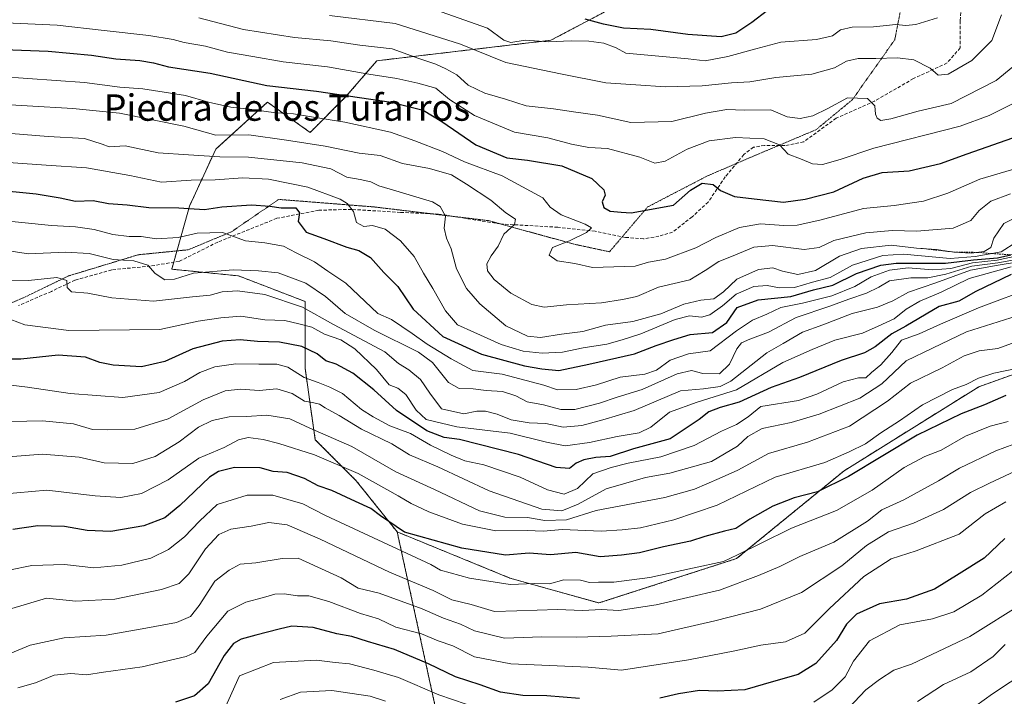
# Model space of a CAD drawing. Units: metres. Extents: x 648581 to 651625, y 4720772 to 4723151.
# Drawn here: x 650458 to 650756, y 4722668 to 4722873 of the extents above; entities that cross this region are included whole.
import ezdxf
from ezdxf.enums import TextEntityAlignment as Align

# ---------------------------------------------------------------- set-up
doc = ezdxf.new("R2010")
doc.units = ezdxf.units.M
doc.header["$MEASUREMENT"] = 0
for name, pattern in [('TRAZOS', [0.75, 0.5, -0.25]), ('TRAZOS2', [0.375, 0.25, -0.125]), ('TRAZOSX2', [1.5, 1, -0.5])]:
    doc.linetypes.add(name, pattern=pattern)
for name, color, linetype, lineweight in [('Arbolado forestal', 92, 'TRAZOS', 0), ('Arbolado forestal CxS', 92, 'Continuous', 0), ('Curva de nivel maestra', 36, 'Continuous', 30), ('Curva de nivel normal', 36, 'Continuous', 0), ('Escarpado lineal', 39, 'TRAZOS', 0), ('Senda', 19, 'TRAZOSX2', 0), ('Texto cartográfico', 19, 'Continuous', 0), ('Vía pecuaria eje', 92, 'TRAZOS2', 0)]:
    doc.layers.add(name, color=color, linetype=linetype, lineweight=lineweight)
doc.styles.add('Arial', font='txt', dxfattribs={"height": 0.2})

msp = doc.modelspace()

# ---------------------------------------------------------------- linework, layer by layer
at = {"layer": 'Arbolado forestal', "color": 92, "linetype": 'TRAZOS', "lineweight": 0}
for points in [[(650729.79, 4722976.64, 1087.73), (650722.74, 4722959.8, 1083.39), (650708.33, 4722948.11, 1089.36), (650700.99, 4722932.1, 1088.34), (650689.88, 4722913.48, 1075.09), (650667.9, 4722899.11, 1072.92), (650651.02, 4722883.56, 1062.29), (650618.76, 4722866.51, 1045.31), (650565.97, 4722860.29, 1032.09), (650556.66, 4722849.42, 1024.77), (650545.79, 4722838.55, 1016.82), (650532.83, 4722847.78, 1021.95), (650517.2, 4722833.53, 1011.6), (650509.24, 4722816.24, 1000.28), (650505.42, 4722802.63, 992.36), (650504.45, 4722799.19, 991.26), (650503.86, 4722797.08, 990.53), (650524.06, 4722795.06, 987.97), (650544.24, 4722787.29, 985.8), (650544.24, 4722767.1, 971.58), (650547.35, 4722745.35, 957.59), (650559.76, 4722732.92, 953.25), (650572.18, 4722717.39, 949.11)], [(650729.79, 4722976.64, 1087.73), (650722.74, 4722959.8, 1083.39), (650708.33, 4722948.11, 1089.36), (650700.99, 4722932.1, 1088.34), (650689.88, 4722913.48, 1075.09), (650667.9, 4722899.11, 1072.92), (650651.02, 4722883.56, 1062.29), (650618.76, 4722866.51, 1045.31), (650565.97, 4722860.29, 1032.09), (650556.66, 4722849.42, 1024.77), (650545.79, 4722838.55, 1016.82), (650532.83, 4722847.78, 1021.95), (650517.2, 4722833.53, 1011.6), (650509.24, 4722816.24, 1000.28), (650505.42, 4722802.63, 992.36), (650504.45, 4722799.19, 991.26), (650503.86, 4722797.08, 990.53), (650524.06, 4722795.06, 987.97), (650544.24, 4722787.29, 985.8), (650544.24, 4722767.1, 971.58), (650547.35, 4722745.35, 957.59), (650559.76, 4722732.92, 953.25), (650572.18, 4722717.39, 949.11)], [(650572.18, 4722717.39, 949.11), (650606.34, 4722703.41, 947.05), (650633.35, 4722695.84, 941.14), (650675.05, 4722709.29, 944.81), (650707.62, 4722735.92, 951.54), (650748.47, 4722761.42, 953.56), (650791.41, 4722776.8, 950.98)], [(650572.18, 4722717.39, 949.11), (650606.34, 4722703.41, 947.05), (650633.35, 4722695.84, 941.14), (650675.05, 4722709.29, 944.81), (650707.62, 4722735.92, 951.54), (650748.47, 4722761.42, 953.56), (650791.41, 4722776.8, 950.98)], [(650572.18, 4722717.39, 949.11), (650583.71, 4722664.47, 917.05), (650584.57, 4722654.92, 911.34), (650586.07, 4722639.1, 902.75), (650587.96, 4722603.56, 884.21), (650583.41, 4722537.41, 860.94), (650578.26, 4722468.71, 842.48), (650568.08, 4722397.38, 818.53), (650558.05, 4722341.09, 800.41)]]:
    msp.add_polyline3d(points, dxfattribs=at)
at = {"layer": 'Arbolado forestal CxS', "color": 92, "linetype": 'Continuous', "lineweight": 0}
for points in [[(650651.02, 4722883.56, 1062.29), (650618.76, 4722866.51, 1045.31), (650565.98, 4722860.29, 1032.09), (650556.66, 4722849.42, 1024.77), (650545.79, 4722838.55, 1016.82), (650532.83, 4722847.78, 1021.95), (650517.2, 4722833.53, 1011.6), (650509.24, 4722816.24, 1000.28), (650503.86, 4722797.08, 990.53), (650524.06, 4722795.06, 987.97), (650544.24, 4722787.29, 985.8), (650544.24, 4722767.1, 971.58), (650547.35, 4722745.35, 957.59), (650559.76, 4722732.92, 953.25), (650572.18, 4722717.39, 949.11), (650583.71, 4722664.47, 917.05)], [(650791.41, 4722776.8, 950.98), (650748.47, 4722761.42, 953.56), (650707.62, 4722735.92, 951.54), (650675.05, 4722709.29, 944.81), (650633.35, 4722695.84, 941.14), (650606.34, 4722703.41, 947.05), (650572.18, 4722717.39, 949.11), (650559.76, 4722732.92, 953.25), (650547.35, 4722745.35, 957.59), (650544.24, 4722767.1, 971.58), (650544.24, 4722787.29, 985.8), (650524.06, 4722795.06, 987.97), (650503.86, 4722797.08, 990.53), (650509.24, 4722816.24, 1000.28), (650517.2, 4722833.53, 1011.6), (650532.83, 4722847.78, 1021.95), (650545.79, 4722838.55, 1016.82), (650556.66, 4722849.42, 1024.77), (650565.98, 4722860.29, 1032.09), (650618.76, 4722866.51, 1045.31), (650651.02, 4722883.56, 1062.29)], [(650583.71, 4722664.47, 917.05), (650572.18, 4722717.39, 949.11), (650606.34, 4722703.41, 947.05), (650633.35, 4722695.84, 941.14), (650675.05, 4722709.29, 944.81), (650707.62, 4722735.92, 951.54), (650748.47, 4722761.42, 953.56), (650791.41, 4722776.8, 950.98), (650822.12, 4722732.92, 920.67), (650837.65, 4722695.64, 898.91), (650832.99, 4722667.68, 887.28), (650829.88, 4722628.85, 870.8)]]:
    msp.add_polyline3d(points, dxfattribs=at)
at = {"layer": 'Curva de nivel maestra', "color": 36, "linetype": 'Continuous', "lineweight": 30}
for points in [[(650684.45, 4722875.57, 1050), (650679.63, 4722871.93, 1050), (650674.88, 4722868.68, 1050), (650670.43, 4722867.58, 1050), (650660.32, 4722868.25, 1050), (650649.08, 4722869.82, 1050), (650640.77, 4722870.16, 1050), (650634.69, 4722871.43, 1050), (650629.18, 4722872.92, 1050)], [(650447.51, 4722863.93, 1025), (650466.43, 4722863.23, 1025), (650479.56, 4722862.04, 1025), (650486.88, 4722860.92, 1025), (650494.16, 4722860.38, 1025), (650498.29, 4722859.7, 1025), (650502.88, 4722858.5, 1025), (650515.51, 4722856.53, 1025), (650532.71, 4722852.8, 1025), (650547.68, 4722851.04, 1025), (650570.39, 4722847.77, 1025), (650580.07, 4722845.27, 1025), (650585.73, 4722841.84, 1025), (650596.07, 4722834.75, 1025), (650605.4, 4722830.89, 1025), (650611.73, 4722830.17, 1025), (650622.07, 4722828.4, 1025), (650631.21, 4722824.55, 1025), (650634.84, 4722821.14, 1025), (650635.2, 4722819.51, 1025), (650634.31, 4722817.46, 1025), (650634.85, 4722815.82, 1025), (650636.78, 4722814.69, 1025), (650640.07, 4722814.34, 1025), (650643.07, 4722814.16, 1025), (650655.91, 4722816.54, 1025), (650661.1, 4722821.04, 1025), (650664.58, 4722823.22, 1025), (650667.93, 4722822.79, 1025), (650670.18, 4722820.92, 1025), (650674.42, 4722819.08, 1025), (650680.35, 4722818.39, 1025), (650689.32, 4722817.41, 1025), (650695.8, 4722818.35, 1025), (650704.56, 4722820.52, 1025), (650713.42, 4722824.64, 1025), (650719.18, 4722826.41, 1025), (650727.38, 4722826.9, 1025), (650736.82, 4722829.13, 1025), (650744.99, 4722832.1, 1025), (650760.8, 4722837.65, 1025)], [(650449.38, 4722821.22, 1000), (650462.78, 4722819.96, 1000), (650470.07, 4722818.76, 1000), (650474.72, 4722817.68, 1000), (650480.06, 4722817.92, 1000), (650484.72, 4722817.01, 1000), (650490.36, 4722816.55, 1000), (650496.94, 4722815.84, 1000), (650506.03, 4722815.64, 1000), (650513.8, 4722815.19, 1000), (650519.04, 4722815.98, 1000), (650528.06, 4722816.59, 1000), (650533.56, 4722816.2, 1000), (650537.06, 4722815.69, 1000), (650541.48, 4722815.67, 1000), (650542.58, 4722814.17, 1000), (650542.15, 4722811.53, 1000), (650544.6, 4722808.3, 1000), (650549.99, 4722806.42, 1000), (650556.87, 4722803.8, 1000), (650560.55, 4722802.78, 1000), (650564.05, 4722800.58, 1000), (650568.14, 4722796.11, 1000), (650572.4, 4722791.85, 1000), (650576.99, 4722784.96, 1000), (650586.04, 4722776.67, 1000), (650597.73, 4722771.26, 1000), (650610.73, 4722767.75, 1000), (650616.07, 4722766.87, 1000), (650621.13, 4722766.35, 1000), (650630.32, 4722768.31, 1000), (650644.13, 4722771.39, 1000), (650650.73, 4722773.9, 1000), (650656.04, 4722775.72, 1000), (650660.97, 4722777.22, 1000), (650667.71, 4722777.84, 1000), (650672.1, 4722780.93, 1000), (650675.25, 4722785.42, 1000), (650681.62, 4722787.77, 1000), (650691.46, 4722788.82, 1000), (650698.37, 4722790.78, 1000), (650704.26, 4722792.21, 1000), (650711.37, 4722795.79, 1000), (650718.74, 4722798.25, 1000), (650723.41, 4722798.94, 1000), (650738.41, 4722798.9, 1000), (650746.85, 4722799.96, 1000), (650754.17, 4722800.56, 1000), (650758.18, 4722801.46, 1000)], [(650758.24, 4722795.5, 975), (650747.61, 4722790.29, 975), (650742.39, 4722787.34, 975), (650736.44, 4722785.8, 975), (650726.39, 4722779.8, 975), (650722.08, 4722777.46, 975), (650717.08, 4722773.52, 975), (650713.78, 4722771.7, 975), (650706.75, 4722769.4, 975), (650694.11, 4722764.26, 975), (650685.57, 4722761.16, 975), (650675.8, 4722756.71, 975), (650670.06, 4722755.09, 975), (650666.64, 4722753.77, 975), (650663.73, 4722751.51, 975), (650659.19, 4722748.41, 975), (650654.89, 4722745.63, 975), (650643.86, 4722742.56, 975), (650636.73, 4722740.27, 975), (650632.4, 4722739.93, 975), (650628.73, 4722739.28, 975), (650626.4, 4722738.21, 975), (650624.42, 4722736.66, 975), (650620.42, 4722736.9, 975), (650608.92, 4722740.88, 975), (650591.07, 4722745.4, 975), (650586.4, 4722746.06, 975), (650581.18, 4722748.04, 975), (650572.02, 4722754.26, 975), (650565.12, 4722760.53, 975), (650558.7, 4722765.55, 975), (650553.65, 4722768.27, 975), (650550.54, 4722769.32, 975), (650547.95, 4722771.36, 975), (650543.29, 4722773.6, 975), (650536.47, 4722774.9, 975), (650529.8, 4722775.1, 975), (650524.54, 4722775.63, 975), (650519.16, 4722775.22, 975), (650510.24, 4722772.96, 975), (650501.73, 4722769.11, 975), (650494.71, 4722767.42, 975), (650486.09, 4722767.93, 975), (650482.1, 4722768.8, 975), (650477.72, 4722770.43, 975), (650469.39, 4722770.96, 975), (650458.09, 4722769.83, 975), (650452.86, 4722769.82, 975)], [(650756.71, 4722758.72, 950), (650750.19, 4722755.89, 950), (650743.16, 4722753.24, 950), (650729.82, 4722746.7, 950), (650708.93, 4722734.2, 950), (650699.63, 4722729.55, 950), (650692.53, 4722727.7, 950), (650686.04, 4722725.25, 950), (650679.08, 4722721.29, 950), (650674.79, 4722718.42, 950), (650671.43, 4722717.65, 950), (650665.47, 4722716.03, 950), (650661.08, 4722714.57, 950), (650652.89, 4722712.86, 950), (650645.68, 4722711.03, 950), (650640.13, 4722710.3, 950), (650633.7, 4722709.88, 950), (650626.31, 4722711.14, 950), (650618.67, 4722710.47, 950), (650612.16, 4722710.91, 950), (650605.03, 4722710.32, 950), (650591.73, 4722712.46, 950), (650574.4, 4722717.3, 950), (650567.12, 4722722.3, 950), (650564.2, 4722724.53, 950), (650559.55, 4722726.58, 950), (650552.33, 4722729.94, 950), (650548.21, 4722731.32, 950), (650544.08, 4722733.58, 950), (650538.82, 4722735.46, 950), (650534.64, 4722735.76, 950), (650530.61, 4722736.83, 950), (650522.9, 4722736.92, 950), (650517.99, 4722735.7, 950), (650515.29, 4722734, 950), (650506.25, 4722725.44, 950), (650501.71, 4722721.68, 950), (650495.37, 4722719.27, 950), (650485.37, 4722717.49, 950), (650478.24, 4722717.82, 950), (650471.35, 4722719, 950), (650463.3, 4722719.26, 950), (650455.72, 4722718.15, 950)], [(650756.32, 4722715.44, 925), (650750.08, 4722709.46, 925), (650742.56, 4722704.7, 925), (650735.03, 4722700.06, 925), (650726.56, 4722696.97, 925), (650718.41, 4722695.61, 925), (650711.39, 4722692.43, 925), (650708.34, 4722689.39, 925), (650705.39, 4722684.45, 925), (650699.08, 4722677.49, 925), (650693.74, 4722674.15, 925), (650686.27, 4722672, 925), (650677.51, 4722669.49, 925), (650669.26, 4722669.06, 925), (650663.84, 4722669.27, 925), (650657.49, 4722668.32, 925), (650651.84, 4722666.96, 925)], [(650627.43, 4722666.9, 925), (650617.51, 4722667.65, 925), (650610.22, 4722667.76, 925), (650603.46, 4722668.79, 925), (650597.29, 4722670.99, 925), (650589.82, 4722673.43, 925), (650581.69, 4722677.36, 925), (650571.35, 4722681.71, 925), (650563.15, 4722684.18, 925), (650558.46, 4722685.64, 925), (650553.88, 4722686.5, 925), (650546.72, 4722688.38, 925), (650540.2, 4722688.79, 925), (650536.39, 4722687.93, 925), (650529.31, 4722686.1, 925), (650524.94, 4722684.84, 925), (650522.6, 4722683.56, 925), (650519.78, 4722679.86, 925), (650514.9, 4722671.36, 925), (650510.72, 4722667.7, 925), (650504.98, 4722665.73, 925)]]:
    msp.add_polyline3d(points, dxfattribs=at)
at = {"layer": 'Curva de nivel normal', "color": 36, "linetype": 'Continuous', "lineweight": 0}
for points in [[(650583.78, 4722875.77, 1045), (650599.53, 4722870.23, 1045), (650604.5, 4722866.55, 1045), (650606.62, 4722865.88, 1045), (650611, 4722866.54, 1045), (650618.08, 4722866, 1045), (650624.87, 4722866.34, 1045), (650630.27, 4722866.25, 1045), (650634.79, 4722865.62, 1045), (650638.6, 4722864.24, 1045), (650641.53, 4722862.58, 1045), (650660.4, 4722860.85, 1045), (650665.52, 4722860.26, 1045), (650672.44, 4722861.58, 1045), (650680.92, 4722863.88, 1045), (650688.44, 4722865.96, 1045), (650699.32, 4722866.7, 1045), (650704.17, 4722867.91, 1045), (650706.57, 4722869.65, 1045), (650710.07, 4722870.52, 1045), (650716.56, 4722870.54, 1045), (650723.36, 4722871.31, 1045), (650726.4, 4722870.99, 1045), (650729.38, 4722871.34, 1045), (650736, 4722873.35, 1045)], [(650764.55, 4722850.16, 1030), (650751.58, 4722843.7, 1030), (650742.82, 4722840.44, 1030), (650716.7, 4722833.76, 1030), (650706.41, 4722830.37, 1030), (650701.08, 4722828.88, 1030), (650698.08, 4722829.01, 1030), (650694.41, 4722830.56, 1030), (650690.74, 4722831.98, 1030), (650688.08, 4722834.82, 1030), (650683.41, 4722836.63, 1030), (650674.74, 4722837.04, 1030), (650666.73, 4722835.98, 1030), (650660.07, 4722833.52, 1030), (650653.4, 4722829.82, 1030), (650650.24, 4722829.21, 1030), (650645.74, 4722831.06, 1030), (650635.9, 4722833.64, 1030), (650630.23, 4722834.04, 1030), (650625.04, 4722835, 1030), (650617.88, 4722836.9, 1030), (650607.7, 4722838.66, 1030), (650595.62, 4722843.66, 1030), (650588.07, 4722848.58, 1030), (650583.9, 4722852.03, 1030), (650578.4, 4722853.47, 1030), (650572.07, 4722854.96, 1030), (650563.56, 4722856.22, 1030), (650551.04, 4722858.43, 1030), (650537.61, 4722859.95, 1030), (650528.4, 4722861.62, 1030), (650520.72, 4722862.87, 1030), (650514.07, 4722864.69, 1030), (650507.58, 4722865.83, 1030), (650504.31, 4722866.73, 1030), (650496.87, 4722868, 1030), (650483.39, 4722869.5, 1030), (650469.16, 4722871.13, 1030), (650446.78, 4722872.08, 1030)], [(650512.02, 4722873.28, 1035), (650525.63, 4722869.79, 1035), (650541.06, 4722867.37, 1035), (650552.06, 4722866.39, 1035), (650560.85, 4722865.06, 1035), (650570.67, 4722863.89, 1035), (650578.72, 4722861.02, 1035), (650583.9, 4722859.27, 1035), (650586.89, 4722857.81, 1035), (650590.26, 4722856.02, 1035), (650593.67, 4722852.91, 1035), (650598.71, 4722850.46, 1035), (650605.05, 4722848.62, 1035), (650611.24, 4722846.65, 1035), (650619.57, 4722845.71, 1035), (650625.63, 4722844.77, 1035), (650632.87, 4722843.8, 1035), (650642.99, 4722841.54, 1035), (650655.44, 4722841.85, 1035), (650665.66, 4722844.44, 1035), (650672.07, 4722845.54, 1035), (650677.4, 4722845.33, 1035), (650685.41, 4722845.4, 1035), (650690.41, 4722843.26, 1035), (650694.35, 4722842.82, 1035), (650698.17, 4722843.64, 1035), (650702.7, 4722845.85, 1035), (650708.71, 4722849.02, 1035), (650714.79, 4722848.82, 1035), (650717, 4722846.6, 1035), (650717.14, 4722844.12, 1035), (650717.62, 4722842.89, 1035), (650718.75, 4722842.19, 1035), (650721.78, 4722842.72, 1035), (650730.08, 4722844.97, 1035), (650740.08, 4722847.36, 1035), (650753.74, 4722854.32, 1035), (650758.77, 4722858.46, 1035)], [(650551.65, 4722874.04, 1040), (650571.6, 4722871.64, 1040), (650591.41, 4722865.36, 1040), (650605.07, 4722859.73, 1040), (650621.73, 4722856.31, 1040), (650635.4, 4722853.63, 1040), (650644.48, 4722852.96, 1040), (650653.51, 4722852.44, 1040), (650664.63, 4722852.71, 1040), (650673.52, 4722853.64, 1040), (650679.03, 4722853.9, 1040), (650686.92, 4722855.26, 1040), (650697.87, 4722856.27, 1040), (650704.69, 4722858.11, 1040), (650708.41, 4722860.13, 1040), (650711.94, 4722860.99, 1040), (650717.23, 4722860.97, 1040), (650723.88, 4722861.21, 1040), (650728.74, 4722860.62, 1040), (650733.7, 4722858.06, 1040), (650736.18, 4722855.91, 1040), (650739.22, 4722856.26, 1040), (650746.41, 4722860.34, 1040), (650752.46, 4722866.43, 1040), (650755.32, 4722874.26, 1040)], [(650451.54, 4722855.56, 1020), (650477.43, 4722853.68, 1020), (650488.16, 4722852.24, 1020), (650495.09, 4722851.83, 1020), (650507.99, 4722849.72, 1020), (650515.03, 4722847.78, 1020), (650521.73, 4722846.21, 1020), (650527.39, 4722845.61, 1020), (650535.39, 4722844.54, 1020), (650540.72, 4722844.2, 1020), (650546.8, 4722843.16, 1020), (650556.36, 4722841.72, 1020), (650570.14, 4722838.64, 1020), (650577.52, 4722835.97, 1020), (650585.94, 4722832.73, 1020), (650592.62, 4722829.66, 1020), (650604.04, 4722825.41, 1020), (650616.33, 4722818.7, 1020), (650618.54, 4722815.92, 1020), (650621.86, 4722813.57, 1020), (650629.17, 4722810.74, 1020), (650631.04, 4722809.63, 1020), (650629.54, 4722808.2, 1020), (650624.39, 4722805.72, 1020), (650619.27, 4722803.63, 1020), (650618.25, 4722801.3, 1020), (650620.72, 4722799.64, 1020), (650626, 4722798.78, 1020), (650631.4, 4722797.61, 1020), (650644.34, 4722797.96, 1020), (650648.39, 4722799.18, 1020), (650653.54, 4722800.12, 1020), (650662.73, 4722803.54, 1020), (650668.73, 4722806.65, 1020), (650675.96, 4722809.76, 1020), (650682.3, 4722810.81, 1020), (650689.4, 4722810.33, 1020), (650693.46, 4722810.46, 1020), (650700.29, 4722811.94, 1020), (650713.54, 4722815.53, 1020), (650722.86, 4722816.39, 1020), (650731.74, 4722817.73, 1020), (650739.08, 4722820.12, 1020), (650748.74, 4722824.4, 1020), (650760.07, 4722827.74, 1020)], [(650446.08, 4722847.47, 1015), (650473.85, 4722845.78, 1015), (650487.99, 4722844.38, 1015), (650507.53, 4722840.44, 1015), (650517.24, 4722837.71, 1015), (650527.24, 4722837.82, 1015), (650538.68, 4722836.22, 1015), (650550.31, 4722834.42, 1015), (650560.63, 4722832.32, 1015), (650567.03, 4722831.53, 1015), (650573.8, 4722829.18, 1015), (650582.02, 4722827.58, 1015), (650588.65, 4722825.72, 1015), (650593.2, 4722822.91, 1015), (650600.52, 4722818.06, 1015), (650605.16, 4722814.17, 1015), (650608.09, 4722812.21, 1015), (650607.7, 4722810.68, 1015), (650604.49, 4722807.66, 1015), (650602.83, 4722804.02, 1015), (650600.65, 4722801.17, 1015), (650599.38, 4722798.66, 1015), (650599.58, 4722796.63, 1015), (650601.54, 4722793.92, 1015), (650606.66, 4722789.78, 1015), (650612.99, 4722786.34, 1015), (650616.69, 4722785.58, 1015), (650623.48, 4722786.31, 1015), (650634.08, 4722786.9, 1015), (650640.47, 4722787.91, 1015), (650644.8, 4722788.82, 1015), (650651.4, 4722791.58, 1015), (650660.87, 4722793.88, 1015), (650665.54, 4722796.66, 1015), (650669.66, 4722799.4, 1015), (650673.98, 4722801.12, 1015), (650680.26, 4722803.8, 1015), (650685.97, 4722804.3, 1015), (650695.52, 4722803.05, 1015), (650700.04, 4722803.62, 1015), (650704.57, 4722805.82, 1015), (650714.28, 4722808.09, 1015), (650722.18, 4722808.82, 1015), (650729.74, 4722808.59, 1015), (650740.74, 4722809.53, 1015), (650746.08, 4722811.81, 1015), (650748.59, 4722814.86, 1015), (650752.13, 4722817.71, 1015), (650758.12, 4722819.93, 1015)], [(650451.32, 4722838.58, 1010), (650466.39, 4722837.34, 1010), (650477.44, 4722836.72, 1010), (650482.76, 4722835.04, 1010), (650484.84, 4722834.17, 1010), (650489.71, 4722834.5, 1010), (650499.72, 4722832.36, 1010), (650508.91, 4722831.73, 1010), (650518.46, 4722831.18, 1010), (650527.14, 4722831.06, 1010), (650543.33, 4722829.36, 1010), (650552.06, 4722827.47, 1010), (650556.9, 4722824.96, 1010), (650560.95, 4722824.33, 1010), (650564.16, 4722823.62, 1010), (650566.64, 4722822.38, 1010), (650571.82, 4722820.86, 1010), (650582.87, 4722817.54, 1010), (650585.16, 4722816.09, 1010), (650586.84, 4722813.13, 1010), (650586.47, 4722809.52, 1010), (650587.11, 4722806.49, 1010), (650588.58, 4722803.3, 1010), (650590.14, 4722797.19, 1010), (650593.23, 4722791.27, 1010), (650597.19, 4722786.56, 1010), (650605.14, 4722779.94, 1010), (650611.66, 4722776.73, 1010), (650615.62, 4722776.41, 1010), (650622, 4722777.37, 1010), (650628.46, 4722778.16, 1010), (650635.36, 4722780.06, 1010), (650643.57, 4722781.22, 1010), (650652.09, 4722783.58, 1010), (650659.09, 4722786.43, 1010), (650664.24, 4722787.66, 1010), (650668.16, 4722788.09, 1010), (650671.11, 4722790.17, 1010), (650675.16, 4722794.03, 1010), (650681.73, 4722797, 1010), (650686.05, 4722797.5, 1010), (650688.95, 4722796.49, 1010), (650693.6, 4722795.43, 1010), (650699.01, 4722796.69, 1010), (650706.23, 4722801.06, 1010), (650712.9, 4722803.4, 1010), (650721.92, 4722804.33, 1010), (650729.6, 4722803.48, 1010), (650735.68, 4722803.05, 1010), (650740.91, 4722802.28, 1010), (650746.12, 4722801.91, 1010), (650750.07, 4722802.41, 1010), (650752.08, 4722803.68, 1010), (650753.03, 4722806.44, 1010), (650756.04, 4722810.94, 1010), (650759.31, 4722812.6, 1010)], [(650447.06, 4722829.94, 1005), (650465.8, 4722828.64, 1005), (650478.02, 4722827.8, 1005), (650491.13, 4722825.54, 1005), (650500.72, 4722823.49, 1005), (650509.73, 4722824.04, 1005), (650516.98, 4722824.14, 1005), (650525.39, 4722824.78, 1005), (650533.14, 4722824.37, 1005), (650539.68, 4722823.12, 1005), (650545.1, 4722822, 1005), (650554.94, 4722818.33, 1005), (650557.05, 4722817.04, 1005), (650558.9, 4722814.62, 1005), (650559.86, 4722811.24, 1005), (650562.1, 4722809.98, 1005), (650564.69, 4722810.38, 1005), (650568.51, 4722809.23, 1005), (650573.22, 4722805.65, 1005), (650577.37, 4722800.93, 1005), (650580.14, 4722795.86, 1005), (650582.99, 4722791.26, 1005), (650586.85, 4722784.49, 1005), (650590.51, 4722780.24, 1005), (650595.4, 4722777.95, 1005), (650603.72, 4722774.25, 1005), (650610.34, 4722772.18, 1005), (650616.17, 4722771.56, 1005), (650622.29, 4722771.94, 1005), (650628.51, 4722773.27, 1005), (650635.68, 4722774.32, 1005), (650640.4, 4722775.65, 1005), (650646.07, 4722777.43, 1005), (650656.4, 4722781.87, 1005), (650660.83, 4722782.98, 1005), (650664.46, 4722782.57, 1005), (650666.93, 4722783.25, 1005), (650670.8, 4722785.96, 1005), (650674.89, 4722789.55, 1005), (650680.3, 4722791.79, 1005), (650684.37, 4722792.14, 1005), (650688.02, 4722791.38, 1005), (650692.6, 4722791.52, 1005), (650698.03, 4722793.14, 1005), (650703.39, 4722794.52, 1005), (650710.16, 4722798.27, 1005), (650719.38, 4722801.28, 1005), (650725.69, 4722801.61, 1005), (650739.75, 4722800.32, 1005), (650747.37, 4722800.88, 1005), (650755.3, 4722802.35, 1005), (650760.05, 4722805.38, 1005)], [(650449.33, 4722812.19, 995), (650467.39, 4722810.38, 995), (650474.72, 4722809.94, 995), (650480.33, 4722809.15, 995), (650485.98, 4722807.64, 995), (650490.98, 4722806.96, 995), (650494.59, 4722807.03, 995), (650499.22, 4722806.32, 995), (650505.83, 4722806.65, 995), (650511.51, 4722808.01, 995), (650519.24, 4722808.16, 995), (650526.17, 4722805.69, 995), (650532.06, 4722805.06, 995), (650537.7, 4722804.06, 995), (650541.56, 4722802.02, 995), (650547.13, 4722799.35, 995), (650551.14, 4722796.5, 995), (650556.63, 4722792.84, 995), (650566.34, 4722783.64, 995), (650570.46, 4722781.83, 995), (650576.71, 4722777.58, 995), (650581.23, 4722774.34, 995), (650588.53, 4722769.89, 995), (650595.13, 4722766.38, 995), (650604.05, 4722765.23, 995), (650616.61, 4722761.86, 995), (650620.78, 4722760.44, 995), (650626.4, 4722760.61, 995), (650632.57, 4722761.97, 995), (650639.74, 4722764.32, 995), (650647.24, 4722765.24, 995), (650650.77, 4722766.5, 995), (650654.89, 4722769.51, 995), (650660.44, 4722771.38, 995), (650667.02, 4722772.36, 995), (650675.08, 4722778.39, 995), (650679.88, 4722781.64, 995), (650684.22, 4722783.43, 995), (650688.48, 4722785.46, 995), (650695.01, 4722786.74, 995), (650703.91, 4722788.95, 995), (650710.93, 4722791.82, 995), (650715.9, 4722794.77, 995), (650721.43, 4722796.81, 995), (650727.09, 4722797.48, 995), (650734.51, 4722796.88, 995), (650739.99, 4722797.31, 995), (650746.6, 4722799.03, 995), (650754.08, 4722799.78, 995), (650760.08, 4722801.1, 995)], [(650761.57, 4722800.28, 990), (650754.2, 4722799.04, 990), (650746.32, 4722797.98, 990), (650738.47, 4722795.62, 990), (650732.99, 4722794.49, 990), (650727.83, 4722794.42, 990), (650721.41, 4722793.59, 990), (650718.15, 4722791.64, 990), (650714.42, 4722789.78, 990), (650709.04, 4722788, 990), (650703.33, 4722785.86, 990), (650693.13, 4722782.44, 990), (650684.74, 4722778, 990), (650679.07, 4722775.88, 990), (650676.57, 4722774.74, 990), (650675.16, 4722772.93, 990), (650672.95, 4722768.25, 990), (650669.83, 4722765.29, 990), (650664.87, 4722765.42, 990), (650661.38, 4722766.34, 990), (650657.08, 4722765.29, 990), (650646.48, 4722760.62, 990), (650638.9, 4722758.25, 990), (650633.46, 4722756.4, 990), (650625.99, 4722754.54, 990), (650621.8, 4722754.48, 990), (650616.52, 4722755.94, 990), (650611.56, 4722756.84, 990), (650608.19, 4722758.62, 990), (650604.12, 4722759.96, 990), (650599.16, 4722760.27, 990), (650595.26, 4722760.8, 990), (650590.94, 4722760.94, 990), (650587.77, 4722762.75, 990), (650582.87, 4722768.81, 990), (650578.6, 4722771.88, 990), (650565.18, 4722778.55, 990), (650556.37, 4722783.66, 990), (650550.47, 4722788.82, 990), (650544.53, 4722792.83, 990), (650536.14, 4722795.98, 990), (650530.12, 4722796.63, 990), (650522.42, 4722796.92, 990), (650510.47, 4722795.85, 990), (650504.7, 4722794.05, 990), (650501.8, 4722793.82, 990), (650498.85, 4722795.82, 990), (650496.55, 4722798.25, 990), (650492.34, 4722799.66, 990), (650486.1, 4722799.98, 990), (650478.86, 4722801.8, 990), (650471.6, 4722802.29, 990), (650460.38, 4722801.7, 990), (650454.47, 4722802.68, 990)], [(650761.14, 4722799.39, 985), (650754.32, 4722798.28, 985), (650745.91, 4722796.8, 985), (650735.5, 4722792.9, 985), (650727.18, 4722790.08, 985), (650722.41, 4722787.44, 985), (650717.74, 4722785.54, 985), (650710.08, 4722783.62, 985), (650701.22, 4722780.18, 985), (650695, 4722777.99, 985), (650689.2, 4722774.58, 985), (650684.23, 4722771.67, 985), (650673.36, 4722763.14, 985), (650670.04, 4722761.51, 985), (650665.07, 4722760.79, 985), (650658.07, 4722760.17, 985), (650644.02, 4722754.24, 985), (650634.48, 4722751.39, 985), (650628.12, 4722749.66, 985), (650622.48, 4722749.2, 985), (650617.26, 4722750.24, 985), (650612.2, 4722750.52, 985), (650606.73, 4722751.36, 985), (650602.45, 4722753.11, 985), (650598.95, 4722754, 985), (650596.28, 4722753.97, 985), (650592.4, 4722753.19, 985), (650585.61, 4722754.7, 985), (650582.06, 4722759.46, 985), (650579.28, 4722763.63, 985), (650575.75, 4722766.6, 985), (650572.62, 4722768.52, 985), (650568.46, 4722772.04, 985), (650552.88, 4722780.26, 985), (650543.51, 4722785.56, 985), (650532.09, 4722789.37, 985), (650523.8, 4722790.53, 985), (650519.17, 4722790.22, 985), (650515.46, 4722789.17, 985), (650510.17, 4722788.7, 985), (650498.29, 4722787.35, 985), (650485.72, 4722788.36, 985), (650478.42, 4722789.76, 985), (650473.45, 4722790.21, 985), (650472.15, 4722791.54, 985), (650472.08, 4722793.68, 985), (650468.99, 4722794.54, 985), (650460.39, 4722793.65, 985), (650453.09, 4722793.73, 985)], [(650758.31, 4722797.78, 980), (650745.58, 4722794.26, 980), (650737.06, 4722790.14, 980), (650730.6, 4722787.43, 980), (650726.49, 4722784.98, 980), (650722.81, 4722782, 980), (650717.94, 4722779.76, 980), (650713.19, 4722777.72, 980), (650704.82, 4722775.55, 980), (650698.01, 4722772.68, 980), (650689.08, 4722768.73, 980), (650675.07, 4722760.5, 980), (650663.07, 4722756.76, 980), (650654.73, 4722753.68, 980), (650649.07, 4722749.19, 980), (650645.52, 4722747.41, 980), (650638.89, 4722746.3, 980), (650630.52, 4722744.53, 980), (650623.07, 4722743.55, 980), (650617.48, 4722744.58, 980), (650606.4, 4722747.37, 980), (650590.24, 4722749.24, 980), (650580.93, 4722751.46, 980), (650577.95, 4722754.32, 980), (650574.83, 4722759.1, 980), (650572.34, 4722760.96, 980), (650569.75, 4722762.02, 980), (650565.94, 4722766.65, 980), (650559.38, 4722772.9, 980), (650555.06, 4722775.68, 980), (650550.17, 4722777.37, 980), (650546.29, 4722779.46, 980), (650542.41, 4722780.52, 980), (650538.14, 4722781.55, 980), (650532.08, 4722781.76, 980), (650524.8, 4722782.84, 980), (650518.7, 4722782.37, 980), (650511.84, 4722781.29, 980), (650500.23, 4722778.81, 980), (650472.63, 4722778.49, 980), (650459.36, 4722780.17, 980), (650455.11, 4722781.81, 980)], [(650765.64, 4722791.88, 970), (650748.41, 4722785.4, 970), (650736.91, 4722780.42, 970), (650730.41, 4722777.46, 970), (650725.08, 4722775.51, 970), (650722.13, 4722771.79, 970), (650718.83, 4722768.1, 970), (650715.96, 4722765.77, 970), (650714.28, 4722764.17, 970), (650712.06, 4722764.08, 970), (650707.35, 4722762.92, 970), (650699.4, 4722759.16, 970), (650693.78, 4722757.26, 970), (650682.44, 4722755.39, 970), (650678.52, 4722752.3, 970), (650675.03, 4722749.96, 970), (650670.48, 4722747.97, 970), (650662.22, 4722743.6, 970), (650652.14, 4722740.2, 970), (650642.2, 4722738.27, 970), (650637.04, 4722736.94, 970), (650631.52, 4722734.96, 970), (650626.88, 4722730.53, 970), (650622.83, 4722728.8, 970), (650617.77, 4722730.18, 970), (650609.49, 4722734.04, 970), (650598.49, 4722737.72, 970), (650592.64, 4722738.92, 970), (650588.53, 4722740.71, 970), (650582.29, 4722743.66, 970), (650576.24, 4722747.28, 970), (650569.98, 4722749.52, 970), (650564.92, 4722752.33, 970), (650561.33, 4722754.54, 970), (650555.63, 4722759.34, 970), (650551.73, 4722761.3, 970), (650548.27, 4722762.73, 970), (650544.01, 4722764.27, 970), (650539.04, 4722767.33, 970), (650535.72, 4722768.31, 970), (650530.2, 4722768.26, 970), (650523.31, 4722768.37, 970), (650516.87, 4722767.45, 970), (650512.39, 4722765.76, 970), (650507.72, 4722763, 970), (650500.06, 4722759.64, 970), (650488.98, 4722758.2, 970), (650473.07, 4722759.37, 970), (650460.15, 4722761.3, 970), (650449.08, 4722762.56, 970)], [(650760.15, 4722782.91, 965), (650744.72, 4722778.06, 965), (650734.49, 4722773.1, 965), (650726.41, 4722769.3, 965), (650719.08, 4722762.29, 965), (650712.41, 4722757.98, 965), (650700.08, 4722753.1, 965), (650691.6, 4722750.62, 965), (650682.83, 4722748.78, 965), (650678.51, 4722746.33, 965), (650675.38, 4722743.42, 965), (650667.42, 4722738.79, 965), (650654.81, 4722735.25, 965), (650647.49, 4722733.87, 965), (650635.5, 4722730.5, 965), (650627.07, 4722725.82, 965), (650622.07, 4722723.77, 965), (650616.07, 4722724.28, 965), (650600.07, 4722729.89, 965), (650584.55, 4722737.17, 965), (650575.92, 4722740.82, 965), (650570.58, 4722744.06, 965), (650561.32, 4722748.56, 965), (650554.62, 4722752.71, 965), (650550.4, 4722755.01, 965), (650548.64, 4722756.18, 965), (650546.48, 4722756.64, 965), (650544.06, 4722757.03, 965), (650540.3, 4722759.42, 965), (650535.71, 4722760.78, 965), (650530.3, 4722760.33, 965), (650524.72, 4722760.66, 965), (650520.06, 4722760.17, 965), (650513.39, 4722757.43, 965), (650502.76, 4722751.71, 965), (650492.67, 4722748.59, 965), (650484.23, 4722748.32, 965), (650479.84, 4722748.5, 965), (650474.06, 4722750.22, 965), (650464.72, 4722751.08, 965), (650450.19, 4722750.76, 965)], [(650765.87, 4722777.24, 960), (650754.26, 4722773.05, 960), (650748.54, 4722772.29, 960), (650744.08, 4722770.83, 960), (650737.41, 4722767.18, 960), (650727.73, 4722762.51, 960), (650720.85, 4722757.03, 960), (650709.31, 4722749.43, 960), (650696.55, 4722744.63, 960), (650684.74, 4722741.22, 960), (650675.4, 4722736.14, 960), (650669.78, 4722733.6, 960), (650662.26, 4722730.35, 960), (650653.33, 4722727.87, 960), (650632.53, 4722723.9, 960), (650623.53, 4722721.04, 960), (650616.9, 4722720.84, 960), (650611.72, 4722721.75, 960), (650604.79, 4722721.88, 960), (650597.15, 4722723.75, 960), (650583.51, 4722730.3, 960), (650571.76, 4722735.65, 960), (650558.43, 4722743.29, 960), (650545.74, 4722748.81, 960), (650539.64, 4722751.68, 960), (650532.72, 4722752.81, 960), (650526.54, 4722752.4, 960), (650521.24, 4722752.34, 960), (650516.12, 4722751.16, 960), (650511.95, 4722749.15, 960), (650506.06, 4722744.74, 960), (650498.8, 4722740.31, 960), (650492.1, 4722738.17, 960), (650483.35, 4722738.39, 960), (650475.78, 4722740.07, 960), (650464.71, 4722740.99, 960), (650447.7, 4722739.7, 960)], [(650760.41, 4722767.03, 955), (650753.08, 4722765.54, 955), (650748.41, 4722764.06, 955), (650744.69, 4722762.12, 955), (650740.53, 4722760.55, 955), (650731.38, 4722755.9, 955), (650724.42, 4722751.12, 955), (650718.74, 4722747.44, 955), (650714.18, 4722744.15, 955), (650709.14, 4722741.64, 955), (650701.85, 4722738.48, 955), (650686.78, 4722733.97, 955), (650669.2, 4722725.5, 955), (650656.02, 4722721.04, 955), (650645.9, 4722718.67, 955), (650640.4, 4722718.04, 955), (650634.03, 4722717.6, 955), (650622.31, 4722718.12, 955), (650616.46, 4722717.6, 955), (650611.54, 4722717.82, 955), (650602.13, 4722717.75, 955), (650591.98, 4722719.73, 955), (650581.73, 4722723.44, 955), (650576.4, 4722725.97, 955), (650572.43, 4722728.34, 955), (650560.4, 4722735.16, 955), (650547.14, 4722740.73, 955), (650536.26, 4722744.2, 955), (650531.58, 4722745.47, 955), (650527.02, 4722745.98, 955), (650524.06, 4722745.3, 955), (650519.72, 4722742.96, 955), (650512.06, 4722739.81, 955), (650502.72, 4722733.14, 955), (650494.72, 4722729.06, 955), (650488.4, 4722727.85, 955), (650480.61, 4722728.31, 955), (650466.03, 4722730.08, 955), (650452.34, 4722728.82, 955)], [(650757.34, 4722750.88, 945), (650751.89, 4722749.42, 945), (650744.41, 4722746.39, 945), (650737.08, 4722742.19, 945), (650732.12, 4722740.29, 945), (650725.82, 4722736.92, 945), (650716.11, 4722730.1, 945), (650705.32, 4722723.85, 945), (650691.72, 4722718.49, 945), (650682.32, 4722713.84, 945), (650675.38, 4722710.4, 945), (650671.07, 4722708.41, 945), (650661.73, 4722706.43, 945), (650648.73, 4722703.56, 945), (650637.84, 4722702.12, 945), (650633.17, 4722702.18, 945), (650630.51, 4722702, 945), (650627.73, 4722702.75, 945), (650622.73, 4722702.82, 945), (650618.4, 4722701.69, 945), (650613.91, 4722701.78, 945), (650606.45, 4722701.44, 945), (650594.08, 4722703.34, 945), (650585.28, 4722705.83, 945), (650582.4, 4722707.49, 945), (650550.44, 4722722.35, 945), (650543.61, 4722725.87, 945), (650534.47, 4722728.56, 945), (650526.73, 4722728.52, 945), (650517.59, 4722725.71, 945), (650512.29, 4722720.68, 945), (650507.73, 4722715.9, 945), (650502.91, 4722712.05, 945), (650497.46, 4722709.45, 945), (650488.76, 4722707.3, 945), (650480.22, 4722706.53, 945), (650471.34, 4722707.55, 945), (650461.48, 4722707.19, 945), (650454.51, 4722705.82, 945)], [(650759.06, 4722743.98, 940), (650753.67, 4722741.98, 940), (650742.6, 4722736.77, 940), (650736.31, 4722732.86, 940), (650725.72, 4722727.09, 940), (650719.08, 4722724.08, 940), (650714.74, 4722720.65, 940), (650704.53, 4722714.3, 940), (650694.21, 4722709.9, 940), (650688.19, 4722706.87, 940), (650681.68, 4722704.15, 940), (650669.87, 4722699.72, 940), (650650.68, 4722695.26, 940), (650639.4, 4722693.58, 940), (650634.07, 4722693.87, 940), (650628.4, 4722693.57, 940), (650620.73, 4722693.86, 940), (650608.4, 4722693.42, 940), (650601.7, 4722693.28, 940), (650594.58, 4722695.35, 940), (650588.7, 4722696.8, 940), (650583.04, 4722699.64, 940), (650569.82, 4722705.14, 940), (650548.82, 4722715.2, 940), (650538.79, 4722719.5, 940), (650533.31, 4722720.23, 940), (650527.95, 4722719.16, 940), (650521.72, 4722718.18, 940), (650518.14, 4722716.6, 940), (650514.06, 4722712.25, 940), (650509.06, 4722704.71, 940), (650506.14, 4722701.73, 940), (650500.73, 4722699.89, 940), (650486.64, 4722696.97, 940), (650474.77, 4722696.38, 940), (650465.88, 4722697.26, 940), (650454.39, 4722693.87, 940)], [(650761, 4722736.5, 935), (650751.72, 4722732.17, 935), (650745.97, 4722729.38, 935), (650737.73, 4722724.18, 935), (650728.72, 4722720.06, 935), (650721.08, 4722717.39, 935), (650714.47, 4722713.3, 935), (650706.98, 4722707.14, 935), (650694.72, 4722699.02, 935), (650682.26, 4722693.92, 935), (650668.5, 4722690.45, 935), (650651.26, 4722686.44, 935), (650637.07, 4722685.8, 935), (650626.4, 4722685.5, 935), (650616.07, 4722685.53, 935), (650604.73, 4722685.17, 935), (650595.66, 4722687.39, 935), (650591.36, 4722689.38, 935), (650586.24, 4722691.28, 935), (650579.73, 4722694.1, 935), (650566.73, 4722698.77, 935), (650560.4, 4722700.36, 935), (650555.2, 4722703.46, 935), (650542.2, 4722709.43, 935), (650537.27, 4722709.29, 935), (650529.36, 4722708.01, 935), (650524.56, 4722707.56, 935), (650521.21, 4722705.81, 935), (650516.94, 4722702.44, 935), (650512.16, 4722695.1, 935), (650509.5, 4722691.78, 935), (650505.29, 4722689.9, 935), (650496.04, 4722688.2, 935), (650483.96, 4722686.12, 935), (650471.24, 4722685.29, 935), (650460.9, 4722683.03, 935), (650445.11, 4722676.42, 935)], [(650756.71, 4722726.52, 930), (650750.44, 4722722.88, 930), (650742.5, 4722716.7, 930), (650729.45, 4722711.63, 930), (650721.88, 4722709.26, 930), (650713.62, 4722703.84, 930), (650703.23, 4722694.14, 930), (650695.71, 4722686.73, 930), (650689.85, 4722684.02, 930), (650682.37, 4722683.06, 930), (650674.48, 4722681.28, 930), (650660.46, 4722678.61, 930), (650640.18, 4722675.46, 930), (650630.07, 4722676.37, 930), (650606.62, 4722677.35, 930), (650595.6, 4722679.47, 930), (650589, 4722682.8, 930), (650584.58, 4722684.37, 930), (650579.54, 4722686.47, 930), (650571.76, 4722688.55, 930), (650566.49, 4722691.01, 930), (650561.06, 4722692.68, 930), (650551.48, 4722696.3, 930), (650545.4, 4722697.96, 930), (650541.96, 4722698.01, 930), (650537.93, 4722698.64, 930), (650535.14, 4722698.52, 930), (650531.65, 4722697.46, 930), (650526.33, 4722696.11, 930), (650520.89, 4722693.35, 930), (650514.51, 4722685.77, 930), (650510.81, 4722680.82, 930), (650508.23, 4722679.61, 930), (650494.91, 4722676.5, 930), (650483.13, 4722674.9, 930), (650478, 4722674.05, 930), (650473.26, 4722674.41, 930), (650468.19, 4722673.9, 930), (650462.52, 4722671.58, 930), (650457.23, 4722670.07, 930)], [(650761.01, 4722707.27, 920), (650749.41, 4722698.22, 920), (650740.93, 4722693.16, 920), (650734.48, 4722691.04, 920), (650724.59, 4722689.23, 920), (650715.36, 4722684.32, 920), (650710.52, 4722678.16, 920), (650708.02, 4722673.46, 920), (650704, 4722669.46, 920), (650698.44, 4722665.76, 920)], [(650762.26, 4722696, 915), (650745.78, 4722685.67, 915), (650734.23, 4722680.24, 915), (650728.12, 4722677.23, 915), (650722.74, 4722675.42, 915), (650718.41, 4722672.62, 915), (650714.23, 4722669.54, 915), (650709.01, 4722663.94, 915)], [(650756.46, 4722683.28, 910), (650752.87, 4722679.57, 910), (650746.11, 4722674.97, 910), (650737.8, 4722671.15, 910), (650729.92, 4722665.97, 910)], [(650593.07, 4722665.13, 920), (650584.82, 4722668, 920), (650572.62, 4722673.2, 920), (650565.07, 4722675.44, 920), (650557.69, 4722677.4, 920), (650553.4, 4722677.78, 920), (650547.72, 4722678.49, 920), (650534.72, 4722677.81, 920), (650524.39, 4722673.73, 920), (650517.95, 4722659.41, 920)], [(650763.29, 4722675.38, 905), (650752.63, 4722668.29, 905), (650737.49, 4722657.34, 905)], [(650568.59, 4722666.02, 915), (650563.97, 4722667.59, 915), (650552.38, 4722669.26, 915), (650542.9, 4722668.81, 915), (650536.72, 4722666.56, 915)]]:
    msp.add_polyline3d(points, dxfattribs=at)
at = {"layer": 'Escarpado lineal', "color": 39, "linetype": 'TRAZOS', "lineweight": 0}
msp.add_polyline3d([(650730.92, 4722803.39, 999.77), (650740.91, 4722802.28, 999.77), (650748.24, 4722802.18, 999.77), (650752.44, 4722801.82, 999.77), (650758.18, 4722801.46, 999.77), (650766.74, 4722803.54, 999.77), (650771.41, 4722802.78, 999.77), (650777.86, 4722804.24, 999.77), (650781.14, 4722806.69, 999.77), (650786.45, 4722813.84, 999.77), (650788.6, 4722815.46, 999.77), (650791, 4722817.28, 999.77), (650797.87, 4722820.82, 999.77)], dxfattribs=at)
at = {"layer": 'Senda', "color": 19, "linetype": 'TRAZOSX2', "lineweight": 0}
msp.add_polyline3d([(650743.68, 4722882.44, 1047.11), (650742.8, 4722872.36, 1044.16), (650742.84, 4722864.21, 1041.9), (650738.84, 4722859.63, 1040.69), (650728.68, 4722854.87, 1038.39), (650716.9, 4722848.09, 1034.92), (650705.27, 4722842.88, 1032.78), (650695.41, 4722835.69, 1030.92), (650689.7, 4722834.56, 1030.2), (650683.54, 4722834.64, 1029.32), (650680.17, 4722834.06, 1028.6), (650677.25, 4722831.85, 1027.67), (650671.63, 4722825.08, 1025.66), (650666.46, 4722817.45, 1023.87), (650661.59, 4722812.95, 1023), (650655.68, 4722808.34, 1022.4), (650651.53, 4722807.06, 1022.05), (650646.86, 4722806.3, 1021.81), (650641.39, 4722806.73, 1021.61), (650632.16, 4722808.58, 1019.8), (650620.87, 4722809.79, 1018.55), (650603.42, 4722810.81, 1014.12), (650584.72, 4722813.81, 1009.16), (650573.17, 4722814.32, 1007.24), (650558.32, 4722815.21, 1004.68), (650548.44, 4722814.97, 1001.84), (650535.72, 4722812.51, 998.15), (650517.79, 4722805.29, 993.85), (650506.09, 4722799.46, 991.54), (650497.35, 4722798.02, 989.78), (650485.66, 4722796.88, 988.49), (650474.52, 4722793.76, 985.39), (650467.37, 4722790.35, 983.54), (650457.37, 4722786.02, 981.29)], dxfattribs=at)
at = {"layer": 'Vía pecuaria eje', "color": 92, "linetype": 'TRAZOS2', "lineweight": 0}
msp.add_polyline3d([(650443.42, 4722781.79, 978.06), (650459.3, 4722788.6, 982.16), (650472.54, 4722795.03, 985.56), (650493.72, 4722801.46, 991.03), (650508.85, 4722802.97, 992.38), (650521.91, 4722808.41, 995.08), (650536.29, 4722818.24, 1001.92), (650565.04, 4722815.98, 1006.34), (650599.85, 4722811.81, 1013.11), (650625.95, 4722804.63, 1020.08), (650636.53, 4722802.36, 1020.86), (650648.09, 4722815.95, 1025.05), (650666.25, 4722825.4, 1025.26), (650679.5, 4722831.08, 1028.01), (650699.16, 4722839.4, 1032.06), (650710.13, 4722848.47, 1034.32), (650722.99, 4722866.63, 1042.28), (650726.77, 4722885.91, 1052.31), (650726.4, 4722905.96, 1059.74), (650728.67, 4722923.35, 1065.11), (650729.8, 4722926.38, 1064.48), (650738.38, 4722945.2, 1066.86), (650746.86, 4722963.86, 1071.38), (650757.47, 4722978.28, 1074.73)], dxfattribs=at)

# ---------------------------------------------------------------- texts
at = {"layer": 'Texto cartográfico', "color": 19, "linetype": 'Continuous', "lineweight": 0, "style": 'Arial'}
msp.add_text('Piedra de los Tufarros', height=8, dxfattribs=at).set_placement((650538.77, 4722846.1), align=Align.MIDDLE_CENTER)

doc.saveas('drawing.dxf')
